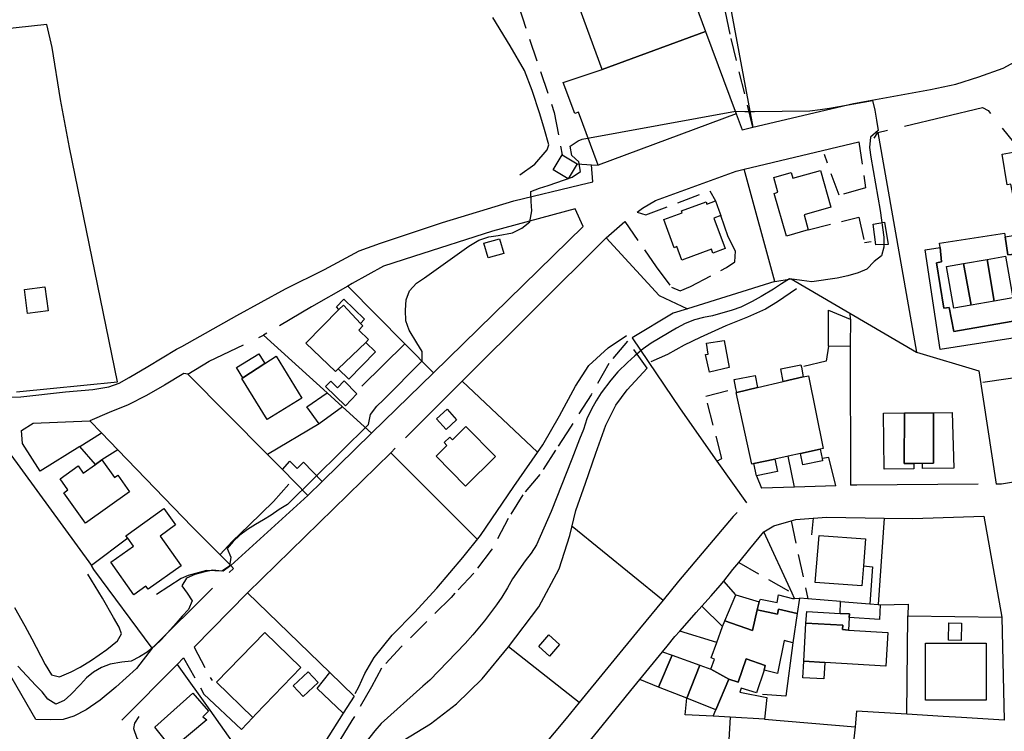
# Model space of a CAD drawing. Units: millimetres. Extents: x 2296085 to 2302556, y 4634425 to 4639992.
# Drawn here: x 2300019 to 2300292, y 4638726 to 4638924 of the extents above; entities that cross this region are included whole.
import ezdxf

# ---------------------------------------------------------------- set-up
doc = ezdxf.new("R2010")
doc.units = ezdxf.units.MM
doc.linetypes.add('NASCOSTA', pattern=[9.525, 6.35, -3.175])
for name, color, linetype in [('010101', 3, 'Continuous'), ('010307', 250, 'BARBE'), ('010308', 8, 'NASCOSTA'), ('010317', 250, 'BARBE'), ('050111', 164, 'Continuous'), ('050407', 8, 'NASCOSTA'), ('060101', 1, 'Continuous'), ('060106', 8, 'Continuous'), ('060110', 11, 'Continuous'), ('060401', 1, 'Continuous'), ('060504', 1, 'Continuous'), ('060521', 6, 'Continuous'), ('060801', 8, 'Continuous'), ('060802', 8, 'Continuous'), ('060803', 8, 'Continuous'), ('060805', 8, 'Continuous'), ('060806', 242, 'Continuous')]:
    doc.layers.add(name, color=color, linetype=linetype)
doc.linetypes.add('BARBE', pattern='A,0.3,[130,ltypeshp.shx,S=0.25,R=0,X=0,Y=0.25],0.3', length=0.6)

# ---------------------------------------------------------------- blocks, each defined once
blk = doc.blocks.new('15S_347T3X')
at = {"layer": '010101'}
blk.add_lwpolyline([(2300093.29, 4638789.31), (2300091.01, 4638787.95), (2300088.79, 4638786.42), (2300086.64, 4638785.06), (2300084.46, 4638783.83), (2300082.18, 4638782.41), (2300080.06, 4638780.88), (2300078.23, 4638779.1), (2300076.6, 4638777.09), (2300077.63, 4638774.74), (2300077.21, 4638772.2), (2300075.09, 4638770.87), (2300072.58, 4638771.14), (2300070.04, 4638770.59), (2300067.63, 4638769.89), (2300065.26, 4638768.88), (2300063.95, 4638766.74), (2300065.44, 4638764.71), (2300066.87, 4638762.6), (2300065.85, 4638760.23), (2300064.12, 4638758.38), (2300062.46, 4638756.39), (2300058.35, 4638751.85), (2300056.39, 4638750.03), (2300054.34, 4638748.35), (2300052.22, 4638747.02), (2300049.94, 4638745.82), (2300047.37, 4638745.53), (2300044.08, 4638745.02), (2300041.7, 4638744.05), (2300039.52, 4638742.75), (2300037.56, 4638741.2), (2300035.87, 4638739.32), (2300033.22, 4638736.59), (2300031.37, 4638734.9), (2300029.02, 4638733.87), (2300026.81, 4638735.24), (2300025.22, 4638737.32), (2300023.44, 4638739.09), (2300018.44, 4638744.43)], dxfattribs=at)
at = {"layer": '010317'}
blk.add_lwpolyline([(2300017.53, 4638760.7), (2300020.45, 4638755.68), (2300022.36, 4638752.04), (2300026.08, 4638744.9), (2300027.83, 4638742), (2300030.04, 4638741.47), (2300033.3, 4638742.86), (2300035.77, 4638744.19), (2300038.9, 4638746.07), (2300043.2, 4638749.12), (2300046.14, 4638751.45), (2300047.25, 4638753.47), (2300046.64, 4638755.32), (2300045.05, 4638757.96), (2300042, 4638763.34), (2300037.92, 4638769.99)], dxfattribs=at)
at = {"layer": '050111'}
for points in [[(2300000.52, 4638819.2), (2300011.94, 4638819.16), (2300019.29, 4638819.3), (2300031.66, 4638820.67), (2300039.27, 4638821.27), (2300043.77, 4638822.01), (2300046.63, 4638823.07), (2300049.4, 4638824.6), (2300054.52, 4638827.68), (2300062.53, 4638832.47), (2300063.99, 4638833.26)], [(2300064.55, 4638825.75), (2300059.17, 4638822.51), (2300054.15, 4638819.66), (2300049.14, 4638817), (2300043.86, 4638814.87), (2300038.44, 4638812.61)], [(2300055.72, 4638749.48), (2300051.41, 4638743.84), (2300045.67, 4638738.64), (2300041.3, 4638734.98), (2300037.46, 4638732.32), (2300034, 4638730.57), (2300031.01, 4638729.67), (2300027.49, 4638729.58), (2300023.46, 4638729.66)]]:
    blk.add_lwpolyline(points, dxfattribs=at)
at = {"layer": '050407'}
for points in [[(2300067.37, 4638749.7), (2300072.38, 4638740.43)], [(2300064.46, 4638746.75), (2300070.13, 4638736.7)], [(2300052.03, 4638730.42), (2300050.82, 4638728.6), (2300050.56, 4638727.11), (2300051.53, 4638724.4), (2300054.25, 4638720.88), (2300059.38, 4638715.63), (2300065.32, 4638710.21), (2300067.82, 4638707.15), (2300069.57, 4638704.28), (2300071.57, 4638700)]]:
    blk.add_lwpolyline(points, dxfattribs=at)
at = {"layer": '060101'}
for points in [[(2300036.63, 4638798.06), (2300040.02, 4638800.49), (2300041.75, 4638801.73), (2300045.27, 4638796.82), (2300046.2, 4638797.49), (2300049.48, 4638792.89), (2300037.26, 4638784.15), (2300031.2, 4638792.64), (2300032.35, 4638793.46), (2300030.19, 4638796.5), (2300035.2, 4638800.07), (2300036.63, 4638798.06)], [(2300048.48, 4638780.69), (2300058.98, 4638788.21), (2300062.25, 4638783.66), (2300057.96, 4638780.58), (2300063.85, 4638772.36), (2300054.65, 4638765.79), (2300054.03, 4638766.66), (2300050.71, 4638764.29), (2300044.28, 4638773.3), (2300050.56, 4638777.78), (2300048.97, 4638780.01), (2300048.48, 4638780.69)], [(2300073.63, 4638740.04), (2300087.04, 4638753.78), (2300097.03, 4638744.04), (2300084.57, 4638731.09), (2300083.72, 4638730.2), (2300073.63, 4638740.04)]]:
    blk.add_lwpolyline(points, dxfattribs=at)
at = {"layer": '060106'}
for points in [[(2300035.7, 4638805.5), (2300041.46, 4638809.08), (2300041.7, 4638809.22), (2300046.2, 4638804.56), (2300041.75, 4638801.73), (2300040.02, 4638800.49), (2300035.7, 4638805.5)], [(2300094.89, 4638738.96), (2300099.09, 4638742.87), (2300101.83, 4638739.94), (2300097.63, 4638736.02), (2300094.89, 4638738.96)]]:
    blk.add_lwpolyline(points, dxfattribs=at)
at = {"layer": '060110'}
for points in [[(2300021.16, 4638842.39), (2300020.28, 4638849.07), (2300025.98, 4638849.82), (2300026.85, 4638843.14), (2300021.16, 4638842.39)], [(2300108.77, 4638731.39), (2300101.54, 4638738.2), (2300105.03, 4638742.68), (2300111.78, 4638736.15), (2300108.77, 4638731.39)], [(2300067.07, 4638736.97), (2300071.42, 4638731.98), (2300069.82, 4638730.39), (2300070.92, 4638729.55), (2300061.31, 4638721.5), (2300056.47, 4638727.47), (2300067.07, 4638736.97)]]:
    blk.add_lwpolyline(points, dxfattribs=at)
at = {"layer": '060801'}
for points in [[(2300019.81, 4638806.22), (2300019.8, 4638806.27), (2300019.5, 4638809.89), (2300022.76, 4638811.97), (2300038.44, 4638812.61)], [(2300039.58, 4638771.29), (2300038.96, 4638772.39)], [(2300077.55, 4638772.43), (2300078.32, 4638771.6), (2300077.09, 4638770.45)], [(2300055.72, 4638749.48), (2300039.58, 4638771.29)], [(2300067.37, 4638749.7), (2300082.22, 4638764.77)], [(2300072.46, 4638766.1), (2300072.22, 4638765.87)], [(2300082.22, 4638764.77), (2300105.03, 4638742.68)], [(2300023.46, 4638729.66), (2300004.28, 4638762.69), (2299992.12, 4638759.28), (2299987.84, 4638758.08), (2299947.88, 4638742.44), (2299936.7, 4638737.68)], [(2300047.38, 4638729.43), (2300062.69, 4638744.95), (2300064.46, 4638746.75)], [(2300062.69, 4638744.95), (2300071.72, 4638732.2), (2300084.78, 4638713.73), (2300091.56, 4638704.15), (2300096.66, 4638696.95), (2300091.05, 4638683.95), (2300077.78, 4638653.14)], [(2300108.77, 4638731.39), (2300091.56, 4638704.15)]]:
    blk.add_lwpolyline(points, dxfattribs=at)
at = {"layer": '060803'}
for points in [[(2300018.13, 4638820.61), (2300046.11, 4638823.46), (2300032.84, 4638888.54), (2300030.34, 4638901.85), (2300028, 4638916.27), (2300026.48, 4638922.68), (2299990.69, 4638918.84), (2299992.26, 4638896.35), (2299995.19, 4638858.5), (2299998.71, 4638819.09)], [(2300015.77, 4638804.14), (2300038.96, 4638772.39)]]:
    blk.add_lwpolyline(points, dxfattribs=at)
at = {"layer": '060806'}
for points in [[(2300041.7, 4638809.22), (2300038.44, 4638812.61)], [(2300035.7, 4638805.5), (2300024.66, 4638798.64), (2300019.8, 4638806.27)], [(2300077.55, 4638772.43), (2300066.84, 4638783.13), (2300046.2, 4638804.56)], [(2300048.97, 4638780.01), (2300038.96, 4638772.39)], [(2300077.55, 4638772.43), (2300075.46, 4638770.87), (2300070.84, 4638771.04), (2300065.73, 4638769.66), (2300063.84, 4638768.78), (2300056.93, 4638764.31)], [(2300072.46, 4638766.1), (2300072.22, 4638765.87), (2300055.72, 4638749.48)], [(2300070.13, 4638736.7), (2300080.54, 4638726.84), (2300083.72, 4638730.2)]]:
    blk.add_lwpolyline(points, dxfattribs=at)
blk = doc.blocks.new('16S_7137T3X')
at = {"layer": '010101'}
blk.add_lwpolyline([(2300175.11, 4638890.85), (2300217.66, 4638898.58), (2300220.27, 4638898.5), (2300222.95, 4638898.53), (2300238.24, 4638898.73), (2300241.15, 4638899.04), (2300243.76, 4638899.41), (2300255.68, 4638901.57), (2300256.32, 4638898.85), (2300256.81, 4638896.13), (2300257.23, 4638893.22), (2300255.12, 4638891.39), (2300254.81, 4638888.55), (2300255.26, 4638885.87), (2300257.84, 4638871.04), (2300258.86, 4638863.64), (2300258.86, 4638860.88), (2300258.2, 4638858.39), (2300256.17, 4638856.9), (2300254.12, 4638854.69)], dxfattribs=at)
at = {"layer": '010317'}
blk.add_lwpolyline([(2300157.79, 4638880.91), (2300161.93, 4638883.89), (2300165.39, 4638887.84), (2300165.85, 4638889.29), (2300164.63, 4638893.55), (2300163.37, 4638897.91), (2300161.2, 4638904.39), (2300159.07, 4638909.88), (2300155.09, 4638916.78), (2300150.28, 4638924.68)], dxfattribs=at)
at = {"layer": '050111'}
for points in [[(2300217.82, 4638897.89), (2300219.49, 4638893.44), (2300222.44, 4638894.13)], [(2300178.08, 4638878.96), (2300177.65, 4638883.74)]]:
    blk.add_lwpolyline(points, dxfattribs=at)
at = {"layer": '050407'}
for points in [[(2300222.44, 4638894.13), (2300216.17, 4638920.04), (2300204.17, 4638976.84), (2300182.47, 4638967.84), (2300162.91, 4638960.56), (2300152.17, 4638953.99), (2300150.18, 4638952.15), (2300153.17, 4638941.36)], [(2300157.49, 4638927.66), (2300167.32, 4638898.25), (2300169.59, 4638886.48)]]:
    blk.add_lwpolyline(points, dxfattribs=at)
at = {"layer": '060401'}
for points in [[(2300163.6, 4638956.65), (2300192.08, 4638967.29), (2300209.34, 4638920.73), (2300180.68, 4638910.22), (2300163.6, 4638956.65)], [(2300180.68, 4638910.22), (2300209.34, 4638920.73), (2300217.82, 4638897.89), (2300179.52, 4638883.63), (2300174.06, 4638898.36), (2300173.07, 4638897.93), (2300169.86, 4638906.56), (2300180.68, 4638910.22)]]:
    blk.add_lwpolyline(points, dxfattribs=at)
at = {"layer": '060521'}
blk.add_lwpolyline([(2300173.72, 4638883.97), (2300171.19, 4638879.79), (2300167.05, 4638882.3), (2300169.59, 4638886.48), (2300173.72, 4638883.97)], dxfattribs=at)
at = {"layer": '060803'}
for points in [[(2300205.38, 4638988.39), (2300214.71, 4638935.9), (2300222.44, 4638894.13)], [(2300222.44, 4638894.13), (2300250.39, 4638900.78), (2300271.77, 4638904.65), (2300278.82, 4638906.09), (2300285.15, 4638908.11), (2300291.97, 4638910.59), (2300297.42, 4638913.49), (2300302.22, 4638916.97), (2300313.88, 4638927.94), (2300328.09, 4638942.78), (2300340.18, 4638956.13), (2300348.66, 4638964.77), (2300353.38, 4638969.29), (2300358.18, 4638973.11), (2300362.93, 4638975.89)], [(2300173.72, 4638883.97), (2300177.65, 4638883.74), (2300179.52, 4638883.63)]]:
    blk.add_lwpolyline(points, dxfattribs=at)
blk = doc.blocks.new('16S_7138T3X')
at = {"layer": '010101'}
for points in [[(2300093.29, 4638789.31), (2300115.78, 4638811.57), (2300116.36, 4638814.33), (2300118.14, 4638816.65), (2300119.96, 4638818.45), (2300130.72, 4638829.25), (2300130.67, 4638831.9), (2300129.17, 4638834.24), (2300127.1, 4638837.82), (2300126.19, 4638840.38), (2300126.1, 4638843.37), (2300126.27, 4638846.2), (2300127.19, 4638848.75), (2300129.12, 4638850.81), (2300131.35, 4638852.31), (2300143.69, 4638861.14), (2300146.45, 4638862.8), (2300149.2, 4638863.7), (2300151.81, 4638864.05), (2300155.8, 4638864.79), (2300158.37, 4638866.14), (2300160.56, 4638867.91), (2300161.1, 4638870.93), (2300160.94, 4638873.54), (2300160.89, 4638876.3), (2300163.24, 4638877.21), (2300165.7, 4638877.97), (2300172.32, 4638880.27), (2300174.67, 4638881.82), (2300174.17, 4638884.54), (2300172.26, 4638886.32), (2300171.8, 4638888.89), (2300173.99, 4638890.39), (2300175.11, 4638890.85)], [(2300254.12, 4638854.69), (2300251.74, 4638853.7), (2300248.83, 4638852.83), (2300245.89, 4638852.26), (2300238.8, 4638851.18), (2300236.08, 4638851.61), (2300232.64, 4638852), (2300230.41, 4638850.65), (2300228.22, 4638849.18), (2300224.8, 4638847.11), (2300222.31, 4638845.76), (2300219.1, 4638844.18), (2300216.72, 4638843.38), (2300211.28, 4638841.79), (2300208.75, 4638841.29), (2300206.29, 4638840.64), (2300203.68, 4638839.62), (2300201.3, 4638838.34), (2300194.23, 4638834.2), (2300192, 4638832.55), (2300189.7, 4638830.67), (2300187.66, 4638828.83), (2300184.98, 4638826.21), (2300183.06, 4638823.92), (2300180.39, 4638820.4), (2300178.98, 4638818.16), (2300177.69, 4638815.8), (2300176.43, 4638813.14), (2300175.48, 4638810.23), (2300174.34, 4638807.54), (2300172.2, 4638801.93), (2300166.45, 4638787.43), (2300162.4, 4638778.19), (2300160.95, 4638775.87), (2300159.25, 4638773.66), (2300155.8, 4638768.75), (2300154.36, 4638766.17), (2300152.81, 4638763.63), (2300151.33, 4638761.5), (2300147.95, 4638757.04), (2300144.77, 4638753.14), (2300142.65, 4638750.78), (2300132.78, 4638740.58), (2300130.92, 4638738.89), (2300119.3, 4638728.5), (2300117.55, 4638726.48), (2300112.99, 4638720.78)]]:
    blk.add_lwpolyline(points, dxfattribs=at)
at = {"layer": '010307'}
blk.add_lwpolyline([(2300084.63, 4638663.15), (2300092.33, 4638675.95), (2300102.01, 4638694.13), (2300107.52, 4638704.45), (2300112.63, 4638710.82), (2300118.64, 4638718.24), (2300125.44, 4638723.8), (2300133.03, 4638728.42), (2300140.24, 4638733.94), (2300147.33, 4638740.95), (2300154.67, 4638749.8), (2300163.04, 4638760.96), (2300168.74, 4638771.47), (2300171.67, 4638780.7), (2300173.32, 4638787.65), (2300176, 4638795.27), (2300178.87, 4638803.64), (2300181.7, 4638811.38), (2300184.47, 4638816.91), (2300187.58, 4638821.22), (2300193.11, 4638827.22)], dxfattribs=at)
at = {"layer": '010308'}
blk.add_lwpolyline([(2300193.11, 4638827.22), (2300187.7, 4638834.77), (2300182.47, 4638828.51), (2300177.59, 4638819.86), (2300171.86, 4638810.88), (2300167.71, 4638804.41), (2300163.34, 4638797.7), (2300158.6, 4638792.05), (2300154.56, 4638785.46), (2300149.87, 4638776.67), (2300145.01, 4638770.3), (2300139.78, 4638764.7), (2300138.71, 4638763.55), (2300131.95, 4638756.81), (2300124.9, 4638749.83), (2300119.37, 4638743.87), (2300116.6, 4638738.75), (2300111.2, 4638729.32), (2300105.39, 4638720)], dxfattribs=at)
at = {"layer": '010317'}
for points in [[(2300234.6, 4638849.25), (2300229.32, 4638845.61), (2300225.94, 4638843.61), (2300221.02, 4638841.43), (2300214.95, 4638838.97), (2300207.81, 4638835.73), (2300203.38, 4638833.65), (2300198.76, 4638831.05), (2300194.15, 4638828.98)], [(2300112.09, 4638736.86), (2300113.16, 4638738.73), (2300114.79, 4638742.43), (2300117.34, 4638746.88), (2300122.38, 4638753.03), (2300128.54, 4638759.36), (2300134.78, 4638766.11), (2300142.01, 4638774.61), (2300146.9, 4638780.72), (2300156.12, 4638794.39), (2300164.16, 4638805.92), (2300168.78, 4638814), (2300173.29, 4638822.23), (2300176.99, 4638827.92), (2300182.34, 4638832.91), (2300187.43, 4638836.33)], [(2300345.82, 4638833.25), (2300316.34, 4638827.58), (2300286.33, 4638823.25)], [(2300074.66, 4638775.43), (2300077.93, 4638779.1), (2300082.68, 4638783.61), (2300089.4, 4638790.2), (2300093.7, 4638795.04)]]:
    blk.add_lwpolyline(points, dxfattribs=at)
at = {"layer": '050111'}
for points in [[(2300063.99, 4638833.26), (2300079.29, 4638841.82), (2300092.72, 4638849.24), (2300103.55, 4638854.63), (2300113.22, 4638859.79), (2300119.14, 4638861.99), (2300136.31, 4638867.71), (2300156.09, 4638873.74), (2300174.54, 4638878.12), (2300178.08, 4638878.96)], [(2300065.64, 4638825.6), (2300064.55, 4638825.75)], [(2300077.55, 4638772.43), (2300098.98, 4638791.89)], [(2300171.76, 4638716.92), (2300185.46, 4638733.76), (2300188.62, 4638737.65), (2300191.09, 4638740.7), (2300197.4, 4638748.47), (2300198.66, 4638750.03), (2300200.85, 4638752.66), (2300202.16, 4638754.14), (2300204.25, 4638756.51), (2300206.77, 4638759.35), (2300208.35, 4638761.14), (2300210.88, 4638764), (2300213.42, 4638766.88), (2300214.38, 4638768.06), (2300216.96, 4638771.26), (2300218.56, 4638773.23), (2300221.61, 4638777), (2300225.5, 4638781.72), (2300228.29, 4638783.45), (2300233.09, 4638784.79), (2300234.44, 4638785.16), (2300239.2, 4638785.54), (2300242.98, 4638785.84), (2300258.91, 4638785.59), (2300266.86, 4638785.47), (2300286.59, 4638786.13), (2300291.55, 4638758.03), (2300292.18, 4638729.41), (2300280.36, 4638730.15), (2300275.33, 4638730.47), (2300265.17, 4638731.1), (2300251.27, 4638731.97), (2300250.84, 4638727.58), (2300250.42, 4638723.39)]]:
    blk.add_lwpolyline(points, dxfattribs=at)
at = {"layer": '050407'}
for points in [[(2300251.92, 4638890.14), (2300253.71, 4638877.3), (2300246.41, 4638875.24), (2300242.32, 4638886.56)], [(2300190.38, 4638870.57), (2300192.78, 4638869.82), (2300210.55, 4638876.52), (2300212.06, 4638873.68)], [(2300186.97, 4638867.93), (2300195.62, 4638855.36), (2300199.9, 4638849.75), (2300202.33, 4638848.68), (2300205.2, 4638849.89), (2300215.13, 4638855.16), (2300217.44, 4638856.78), (2300217.65, 4638859.69), (2300215.61, 4638863.67), (2300213.54, 4638869.6)], [(2300237.85, 4638865.64), (2300251.88, 4638869.15), (2300253.49, 4638862.14), (2300255.31, 4638862.42)], [(2300243.48, 4638833.37), (2300242.83, 4638829.15), (2300235.94, 4638827.47)], [(2300212.51, 4638801.43), (2300213.83, 4638802.14), (2300209.38, 4638819.43), (2300217.77, 4638821.54)], [(2300233.09, 4638784.79), (2300237.71, 4638763.19)], [(2300218.56, 4638773.23), (2300233.34, 4638764.76)]]:
    blk.add_lwpolyline(points, dxfattribs=at)
at = {"layer": '060101'}
for points in [[(2300233.59, 4638879.97), (2300241.27, 4638882.15), (2300244.16, 4638871.93), (2300236.67, 4638869.79), (2300237.85, 4638865.64), (2300231.81, 4638863.93), (2300228.42, 4638875.78), (2300229.44, 4638876.07), (2300228.27, 4638880.2), (2300233.14, 4638881.57), (2300233.59, 4638879.97)], [(2300202.7, 4638870.93), (2300209.52, 4638873.41), (2300209.74, 4638872.82), (2300212.06, 4638873.68), (2300213, 4638871.16), (2300213.57, 4638869.61), (2300211.66, 4638868.91), (2300214.8, 4638860.43), (2300211.4, 4638859.17), (2300211, 4638860.25), (2300202.78, 4638857.24), (2300201.41, 4638860.99), (2300200.59, 4638860.69), (2300197.73, 4638868.54), (2300202.89, 4638870.41), (2300202.7, 4638870.93)], [(2300270.25, 4638860.07), (2300274.43, 4638860.7), (2300274.85, 4638856.77), (2300273.44, 4638856.5), (2300275.44, 4638843.9), (2300276.97, 4638844.1), (2300278.24, 4638837.39), (2300296.31, 4638840.54), (2300295.69, 4638846.47), (2300296.99, 4638846.89), (2300295.29, 4638858.89), (2300293.24, 4638858.73), (2300292.48, 4638863.73), (2300296.88, 4638864.42), (2300301.23, 4638836.56), (2300274.42, 4638832.38), (2300270.25, 4638860.07)], [(2300274.24, 4638861.92), (2300292.32, 4638864.72), (2300292.48, 4638863.73), (2300293.24, 4638858.73), (2300295.29, 4638858.89), (2300296.99, 4638846.89), (2300295.69, 4638846.47), (2300296.31, 4638840.54), (2300278.24, 4638837.39), (2300276.97, 4638844.1), (2300275.44, 4638843.9), (2300273.44, 4638856.5), (2300274.85, 4638856.77), (2300274.43, 4638860.7), (2300274.24, 4638861.92)], [(2300280.98, 4638856.32), (2300287.48, 4638857.44), (2300289.41, 4638845.82), (2300283.04, 4638844.72), (2300280.98, 4638856.32)], [(2300280.98, 4638856.32), (2300287.48, 4638857.44), (2300289.41, 4638845.82), (2300283.04, 4638844.72), (2300280.98, 4638856.32)], [(2300287.48, 4638857.44), (2300292.6, 4638858.33), (2300294.61, 4638846.72), (2300289.41, 4638845.82), (2300287.48, 4638857.44)], [(2300287.48, 4638857.44), (2300292.6, 4638858.33), (2300294.61, 4638846.72), (2300289.41, 4638845.82), (2300287.48, 4638857.44)], [(2300276.22, 4638855.5), (2300280.98, 4638856.32), (2300283.04, 4638844.72), (2300278.23, 4638843.88), (2300276.22, 4638855.5)], [(2300276.22, 4638855.5), (2300280.98, 4638856.32), (2300283.04, 4638844.72), (2300278.23, 4638843.88), (2300276.22, 4638855.5)], [(2300108.95, 4638846.37), (2300114.71, 4638840.82), (2300113.57, 4638839.64), (2300108.85, 4638844.68), (2300107.6, 4638843.51), (2300106.88, 4638844.22), (2300108.95, 4638846.37)], [(2300108.85, 4638844.68), (2300113.57, 4638839.64), (2300114.24, 4638838.99), (2300113.09, 4638837.8), (2300115.8, 4638835.17), (2300115.02, 4638834.36), (2300107.37, 4638827.03), (2300106.65, 4638826.28), (2300098.45, 4638834.15), (2300107.6, 4638843.51), (2300108.85, 4638844.68)], [(2300107.37, 4638827.03), (2300115.02, 4638834.36), (2300117.7, 4638831.77), (2300110.32, 4638824.17), (2300107.37, 4638827.03)], [(2300079.18, 4638827.37), (2300085.4, 4638831.19), (2300087.05, 4638828.5), (2300080.91, 4638824.54), (2300079.18, 4638827.37)], [(2300087.05, 4638828.5), (2300090.19, 4638830.52), (2300097.3, 4638818.91), (2300087.63, 4638813), (2300080.66, 4638824.38), (2300080.91, 4638824.54), (2300087.05, 4638828.5)], [(2300230.2, 4638827), (2300235.8, 4638828.13), (2300235.94, 4638827.47), (2300236.48, 4638824.79), (2300230.91, 4638823.49), (2300230.2, 4638827)], [(2300217.27, 4638824.05), (2300223.07, 4638825.22), (2300223.75, 4638821.83), (2300217.98, 4638820.48), (2300217.77, 4638821.54), (2300217.27, 4638824.05)], [(2300230.91, 4638823.49), (2300236.48, 4638824.79), (2300237.94, 4638825.13), (2300241.98, 4638804.88), (2300241.18, 4638804.7), (2300235.74, 4638803.53), (2300232.24, 4638802.77), (2300228.61, 4638801.98), (2300222.74, 4638800.71), (2300222.16, 4638800.59), (2300217.81, 4638820.45), (2300217.98, 4638820.48), (2300223.75, 4638821.83), (2300230.91, 4638823.49)], [(2300258.73, 4638814.75), (2300264.59, 4638814.8), (2300264.45, 4638800.72), (2300267.16, 4638800.75), (2300267.16, 4638799.24), (2300258.88, 4638799.2), (2300258.73, 4638814.75)], [(2300264.59, 4638814.8), (2300272.57, 4638814.85), (2300272.6, 4638800.8), (2300269.58, 4638800.77), (2300267.16, 4638800.75), (2300264.45, 4638800.72), (2300264.59, 4638814.8)], [(2300272.57, 4638814.85), (2300277.83, 4638814.89), (2300278.28, 4638799.45), (2300269.55, 4638799.36), (2300269.58, 4638800.77), (2300272.6, 4638800.8), (2300272.57, 4638814.85)], [(2300142.8, 4638811.02), (2300151.07, 4638802.69), (2300142.73, 4638794.42), (2300134.55, 4638802.76), (2300137.57, 4638805.73), (2300136.78, 4638806.54), (2300138.34, 4638808.07), (2300139.07, 4638807.32), (2300142.8, 4638811.02)], [(2300222.74, 4638800.71), (2300228.61, 4638801.98), (2300229.3, 4638798.49), (2300223.49, 4638797.33), (2300222.74, 4638800.71)], [(2300235.74, 4638803.53), (2300241.18, 4638804.7), (2300241.7, 4638802.11), (2300241.82, 4638801.48), (2300236.37, 4638800.39), (2300235.74, 4638803.53)], [(2300240.92, 4638780.78), (2300253.73, 4638779.8), (2300253.16, 4638772.32), (2300252.74, 4638766.79), (2300239.72, 4638767.73), (2300240.92, 4638780.78)], [(2300217.72, 4638764.29), (2300224.22, 4638762.35), (2300223.68, 4638760.06), (2300222.36, 4638754.39), (2300214.66, 4638757.04), (2300217.72, 4638764.29)], [(2300229.58, 4638764.28), (2300233.47, 4638763.22), (2300234.03, 4638763.27), (2300235.45, 4638763.38), (2300234.79, 4638759.09), (2300229.63, 4638760.29), (2300229.3, 4638758.86), (2300223.68, 4638760.06), (2300224.22, 4638762.35), (2300224.63, 4638763.1), (2300229.26, 4638762.15), (2300229.58, 4638764.28)], [(2300223.68, 4638760.06), (2300229.3, 4638758.86), (2300229.63, 4638760.29), (2300234.79, 4638759.09), (2300233.53, 4638750.94), (2300231.14, 4638751.53), (2300229.32, 4638742.41), (2300225.59, 4638743.29), (2300225.92, 4638744.64), (2300220.57, 4638746.48), (2300218.44, 4638739.97), (2300215.83, 4638740.86), (2300210.77, 4638743.59), (2300211.81, 4638746.39), (2300210.91, 4638746.73), (2300212.46, 4638751.01), (2300214.09, 4638755.5), (2300214.66, 4638757.04), (2300222.36, 4638754.39), (2300223.68, 4638760.06)], [(2300246.66, 4638759.11), (2300249.27, 4638758.96), (2300249.22, 4638758.01), (2300249.01, 4638754.48), (2300247.35, 4638754.63), (2300247.46, 4638755.86), (2300237.22, 4638756.4), (2300237.41, 4638759.66), (2300246.66, 4638759.11)], [(2300249.01, 4638754.48), (2300259.96, 4638753.83), (2300259.41, 4638744.43), (2300242.42, 4638745.44), (2300236.6, 4638745.84), (2300237.22, 4638756.4), (2300247.46, 4638755.86), (2300247.35, 4638754.63), (2300249.01, 4638754.48)], [(2300270.41, 4638750.86), (2300287.26, 4638750.86), (2300287.26, 4638735.02), (2300270.41, 4638735.02), (2300270.41, 4638750.86)], [(2300191.09, 4638740.7), (2300197.4, 4638748.47), (2300200.04, 4638747.5), (2300196.27, 4638738.65), (2300191.09, 4638740.7)], [(2300196.27, 4638738.65), (2300200.04, 4638747.5), (2300207.77, 4638744.68), (2300204.17, 4638735.52), (2300196.27, 4638738.65)], [(2300207.77, 4638744.68), (2300210.77, 4638743.59), (2300215.83, 4638740.86), (2300212.21, 4638732.33), (2300204.17, 4638735.52), (2300207.77, 4638744.68)], [(2300218.83, 4638737.25), (2300226.33, 4638735.76), (2300225.69, 4638729.75), (2300216.15, 4638730.28), (2300211.44, 4638730.54), (2300212.21, 4638732.33), (2300215.83, 4638740.86), (2300218.44, 4638739.97), (2300220.57, 4638746.48), (2300225.92, 4638744.64), (2300225.59, 4638743.29), (2300223.49, 4638737.05), (2300219.27, 4638738.34), (2300218.83, 4638737.25)], [(2300236.6, 4638745.84), (2300242.42, 4638745.44), (2300242.15, 4638740.89), (2300236.34, 4638741.23), (2300236.6, 4638745.84)]]:
    blk.add_lwpolyline(points, dxfattribs=at)
at = {"layer": '060110'}
for points in [[(2300260.05, 4638861.62), (2300256.62, 4638861.49), (2300255.85, 4638867.27), (2300259.02, 4638867.77), (2300260.05, 4638861.62)], [(2300147.82, 4638861.92), (2300152.14, 4638863.17), (2300153.32, 4638859.09), (2300149.01, 4638857.84), (2300147.82, 4638861.92)], [(2300249.6, 4638840.86), (2300249.46, 4638833.21), (2300243.48, 4638833.37), (2300243.47, 4638843.33), (2300249.44, 4638840.86), (2300249.6, 4638840.86)], [(2300210.43, 4638826.15), (2300209.32, 4638831.03), (2300210.11, 4638831.15), (2300209.61, 4638834.13), (2300214.49, 4638834.94), (2300215.94, 4638827.37), (2300210.43, 4638826.15)], [(2300103.82, 4638822.14), (2300105.31, 4638823.6), (2300107.18, 4638821.75), (2300109, 4638823.73), (2300112.56, 4638820.13), (2300109.45, 4638816.72), (2300103.82, 4638822.14)], [(2300102.09, 4638811.72), (2300098.67, 4638816.44), (2300104.31, 4638820.34), (2300108.6, 4638816.45), (2300102.09, 4638811.72)], [(2300134.69, 4638813.12), (2300137.59, 4638815.79), (2300140.25, 4638812.9), (2300137.37, 4638810.23), (2300134.69, 4638813.12)], [(2300091.89, 4638799.06), (2300094.01, 4638801.38), (2300095.99, 4638799.38), (2300097.74, 4638801.1), (2300102.94, 4638795.76), (2300098.98, 4638791.89), (2300091.89, 4638799.06)], [(2300246.8, 4638762.45), (2300254.91, 4638761.78), (2300257.21, 4638761.57), (2300257.84, 4638761.51), (2300257.64, 4638757.41), (2300249.22, 4638758.01), (2300249.27, 4638758.96), (2300246.66, 4638759.11), (2300246.8, 4638762.45)], [(2300276.82, 4638756.45), (2300280.37, 4638756.38), (2300280.27, 4638751.58), (2300276.73, 4638751.65), (2300276.82, 4638756.45)]]:
    blk.add_lwpolyline(points, dxfattribs=at)
at = {"layer": '060504'}
blk.add_lwpolyline([(2300163.1, 4638749.91), (2300165.81, 4638753.17), (2300168.77, 4638750.5), (2300166.06, 4638747.24), (2300163.1, 4638749.91)], dxfattribs=at)
at = {"layer": '060801'}
for points in [[(2300264.55, 4638894.48), (2300286.24, 4638899.66), (2300287.77, 4638898.77), (2300288.42, 4638897.96)], [(2300256.14, 4638891.15), (2300257.17, 4638892.72), (2300259.88, 4638893.37)], [(2300257.17, 4638892.72), (2300267.89, 4638831.7)], [(2300291.68, 4638893.88), (2300296.71, 4638887.59), (2300321.5, 4638891.22), (2300324.86, 4638891.77)], [(2300190.38, 4638870.57), (2300191.81, 4638871.68), (2300195.45, 4638873.83), (2300217.83, 4638881.96), (2300220.06, 4638882.5), (2300251.92, 4638890.14)], [(2300181.77, 4638863.46), (2300186.19, 4638867.32), (2300186.97, 4638867.93)], [(2300228.58, 4638851.31), (2300204.34, 4638843.74), (2300200.31, 4638842.48), (2300188.97, 4638835.63), (2300202.27, 4638815.96), (2300212.51, 4638801.43), (2300220.69, 4638789.83)], [(2300249.43, 4638842.5), (2300249.44, 4638840.86)], [(2300085.36, 4638835.77), (2300086.63, 4638836.38)], [(2300104.31, 4638820.34), (2300086.63, 4638836.38)], [(2300065.64, 4638825.6), (2300071.59, 4638829.21), (2300081.11, 4638833.75)], [(2300249.46, 4638833.21), (2300249.61, 4638794.7)], [(2300267.89, 4638831.7), (2300285.15, 4638826.53), (2300290.02, 4638795.03)], [(2300065.64, 4638825.6), (2300087.78, 4638803.21), (2300091.89, 4638799.06)], [(2300133.87, 4638825.95), (2300116.65, 4638809.14), (2300102.94, 4638795.76)], [(2300126.11, 4638807.87), (2300141.76, 4638823.64)], [(2300116.65, 4638809.14), (2300108.6, 4638816.45)], [(2300121.97, 4638803.69), (2300123.23, 4638804.96)], [(2300366.55, 4638807.39), (2300349.37, 4638804.62), (2300328.11, 4638801.19), (2300291.47, 4638795.04), (2300290.02, 4638795.03)], [(2300234.03, 4638794.21), (2300232.24, 4638802.77)], [(2300245.51, 4638794.57), (2300243.53, 4638802.37), (2300241.7, 4638802.11)], [(2300223.49, 4638797.33), (2300224.88, 4638793.91)], [(2300245.51, 4638794.57), (2300234.03, 4638794.21), (2300224.88, 4638793.91)], [(2300285.02, 4638794.99), (2300251.37, 4638794.76), (2300249.61, 4638794.7)], [(2300218.09, 4638787.16), (2300217.01, 4638786.04), (2300201.88, 4638768.05), (2300197.54, 4638762.76), (2300191.02, 4638754.83), (2300174.27, 4638734.37), (2300170.66, 4638729.95), (2300153.09, 4638708.86), (2300135.92, 4638687.18), (2300134.39, 4638685.14), (2300130.7, 4638680.23), (2300130.37, 4638679.78)], [(2300216.96, 4638771.26), (2300218.56, 4638773.23), (2300221.61, 4638777), (2300225.5, 4638781.72), (2300228.29, 4638783.45), (2300233.09, 4638784.79), (2300234.44, 4638785.16), (2300239.2, 4638785.54), (2300242.98, 4638785.84), (2300258.91, 4638785.59), (2300266.86, 4638785.47), (2300286.59, 4638786.13), (2300291.55, 4638758.03), (2300292.18, 4638729.41), (2300280.36, 4638730.15)], [(2300258.91, 4638785.59), (2300257.21, 4638761.57)], [(2300239.2, 4638785.54), (2300238.75, 4638780.89)], [(2300234.03, 4638763.27), (2300233.34, 4638764.76), (2300225.5, 4638781.72)], [(2300253.16, 4638772.32), (2300255.7, 4638772.06), (2300254.91, 4638761.78)], [(2300210.88, 4638764), (2300213.42, 4638766.88), (2300214.38, 4638768.06)], [(2300217.72, 4638764.29), (2300214.38, 4638768.06)], [(2300206.77, 4638759.35), (2300208.35, 4638761.14)], [(2300214.09, 4638755.5), (2300208.35, 4638761.14)], [(2300246.8, 4638762.45), (2300237.71, 4638763.19), (2300235.45, 4638763.38)], [(2300200.85, 4638752.66), (2300202.16, 4638754.14), (2300204.25, 4638756.51)], [(2300212.46, 4638751.01), (2300202.16, 4638754.14)], [(2300233.53, 4638750.94), (2300231.67, 4638736.09), (2300225.17, 4638736.61)], [(2300197.4, 4638748.47), (2300198.66, 4638750.03)], [(2300171.76, 4638716.92), (2300185.46, 4638733.76), (2300188.62, 4638737.65)], [(2300211.44, 4638730.54), (2300203.68, 4638730.95), (2300204.17, 4638735.52)], [(2300275.33, 4638730.47), (2300265.17, 4638731.1), (2300251.27, 4638731.97), (2300250.84, 4638727.58), (2300250.42, 4638723.39), (2300256.87, 4638722.89), (2300264.23, 4638722.34), (2300271.47, 4638721.79)], [(2300216.15, 4638730.28), (2300214.46, 4638700.45), (2300224.68, 4638699.77), (2300229.65, 4638699.44), (2300243.41, 4638698.33)]]:
    blk.add_lwpolyline(points, dxfattribs=at)
at = {"layer": '060802'}
blk.add_lwpolyline([(2300113.97, 4638822.19), (2300125.91, 4638833.99)], dxfattribs=at)
at = {"layer": '060803'}
for points in [[(2300173.12, 4638871.44), (2300150.2, 4638865.32), (2300128.26, 4638858.27), (2300119.92, 4638855.57), (2300111.25, 4638850.72), (2300110.05, 4638850.03), (2300099.94, 4638844.24), (2300091.12, 4638839.03)], [(2300133.87, 4638825.95), (2300175.34, 4638866.56), (2300173.12, 4638871.44)], [(2300181.77, 4638863.46), (2300141.76, 4638823.64)], [(2300181.77, 4638863.46), (2300196.48, 4638847.38), (2300204.34, 4638843.74)], [(2300110.05, 4638850.03), (2300125.91, 4638833.99), (2300133.87, 4638825.95)], [(2300087.6, 4638836.95), (2300086.63, 4638836.38)], [(2300141.76, 4638823.64), (2300162.74, 4638803.89)], [(2300121.97, 4638803.69), (2300082.22, 4638764.77)], [(2300146.02, 4638779.62), (2300121.97, 4638803.69)], [(2300172.3, 4638783.37), (2300197.54, 4638762.76)], [(2300257.84, 4638761.51), (2300265.6, 4638761.66), (2300265.5, 4638758.45)], [(2300174.27, 4638734.37), (2300154.67, 4638749.8)], [(2300225.69, 4638729.75), (2300250.84, 4638727.58)]]:
    blk.add_lwpolyline(points, dxfattribs=at)
at = {"layer": '060805'}
for points in [[(2300228.58, 4638851.31), (2300220.06, 4638882.5)], [(2300265.17, 4638731.1), (2300265.5, 4638758.45), (2300291.55, 4638758.03)]]:
    blk.add_lwpolyline(points, dxfattribs=at)
at = {"layer": '060806'}
for points in [[(2300296.88, 4638864.42), (2300294.11, 4638878.32), (2300293.06, 4638878.13), (2300291.71, 4638886.66), (2300296.71, 4638887.59)], [(2300228.58, 4638851.31), (2300233.09, 4638852.05), (2300249.43, 4638842.5), (2300267.89, 4638831.7)], [(2300102.09, 4638811.72), (2300087.78, 4638803.21)]]:
    blk.add_lwpolyline(points, dxfattribs=at)

msp = doc.modelspace()

# ---------------------------------------------------------------- block references
for name in ['16S_7137T3X', '15S_347T3X', '16S_7138T3X']:
    msp.add_blockref(name, (0, 0))

doc.saveas('drawing.dxf')
